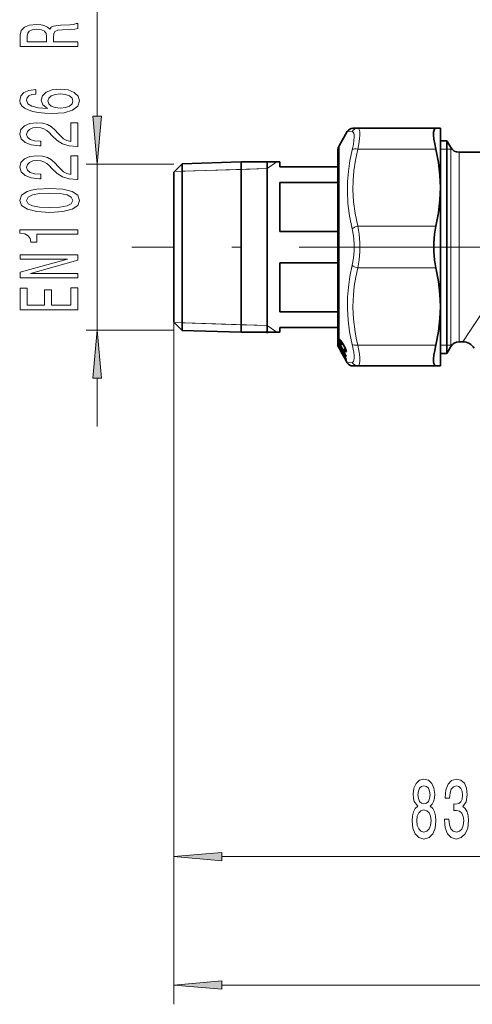
# Model space of a CAD drawing. Extents: x 0 to 210, y 0 to 297.
# Drawn here: x 105 to 129, y 124 to 175 of the extents above; entities that cross this region are included whole.
import ezdxf

# ---------------------------------------------------------------- set-up
doc = ezdxf.new("R2010")
doc.units = 0
doc.linetypes.add('DASHDOT', pattern=[18.5, 12, -3, 0.5, -3])

msp = doc.modelspace()

# ---------------------------------------------------------------- linework, layer by layer
at = {"color": 7, "lineweight": 13}
for p, q in [((109.394333, 170.192184), (109.394333, 182.002304)), ((122.375969, 169.39386), (122.630295, 169.382156)), ((121.944115, 168.645859), (121.944115, 165.911804)), ((126.968987, 168.477188), (122.918976, 168.477188)), ((127.543793, 168.477188), (127.210457, 168.477188)), ((127.745865, 168.477188), (127.543793, 168.477188)), ((127.745865, 168.560532), (127.745865, 158.85968)), ((127.806198, 168.477188), (127.745865, 168.477188)), ((128.178879, 168.310532), (128.178879, 159.079071)), ((113.377121, 167.701691), (108.828629, 167.701691)), ((109.394333, 159.086029), (109.394333, 167.701691)), ((118.210457, 167.465408), (118.718117, 167.810532)), ((113.410629, 167.315399), (118.210457, 167.465408)), ((113.810455, 167.327896), (113.41066, 167.31543)), ((116.859787, 167.423187), (113.810455, 167.327896)), ((118.210457, 167.465408), (116.859787, 167.423187)), ((121.944115, 165.911804), (121.944115, 158.640778)), ((126.968987, 164.477188), (122.918976, 164.477188)), ((126.968987, 162.310532), (122.918976, 162.310532)), ((113.377121, 159.505814), (113.377121, 124.10054)), ((113.410629, 159.472321), (118.210457, 159.322311)), ((113.810455, 159.459824), (113.41066, 159.47229)), ((116.859787, 159.364532), (113.810455, 159.459824)), ((113.377121, 159.086029), (108.828629, 159.086029)), ((118.210457, 159.322311), (116.859787, 159.364532)), ((118.210457, 159.322311), (118.718117, 158.977188)), ((128.178879, 159.079071), (128.178879, 158.477188)), ((128.375031, 158.477188), (128.772339, 159.079071)), ((121.944115, 158.541092), (121.944115, 158.414871)), ((121.944115, 158.39183), (121.944115, 158.303635)), ((127.745865, 158.85968), (127.745865, 158.227188)), ((121.944115, 158.285782), (121.944115, 158.220734)), ((121.944115, 158.171188), (121.944115, 158.145706)), ((126.968987, 158.310532), (122.918976, 158.310532)), ((127.543793, 158.310532), (127.210457, 158.310532)), ((127.745865, 158.310532), (127.543793, 158.310532)), ((127.806198, 158.310532), (127.745865, 158.310532)), ((122.630295, 157.405563), (122.375969, 157.39386)), ((109.394333, 154.086029), (109.394333, 156.595535)), ((113.377121, 155.966873), (113.377121, 130.762817)), ((115.867615, 131.762817), (138.553299, 131.762817)), ((115.867615, 125.10054), (164.219971, 125.10054))]:
    msp.add_line(p, q, dxfattribs=at)
at = {"color": 7, "lineweight": 35}
for p, q in [((121.944115, 168.645859), (122.375969, 169.39386)), ((122.664642, 169.560532), (122.918976, 169.560532)), ((126.968987, 169.560532), (122.918976, 169.560532)), ((126.968987, 169.560532), (127.210457, 169.560532)), ((127.210457, 169.560532), (127.210457, 166.477188)), ((127.543793, 168.910522), (127.210457, 168.910522)), ((127.543793, 168.910522), (127.543793, 158.552536)), ((127.745865, 168.560532), (127.543793, 168.910522)), ((121.877121, 165.791946), (121.877121, 168.395859)), ((130.377121, 168.310532), (128.178879, 168.310532)), ((113.377121, 167.281906), (113.810455, 167.71524)), ((113.810455, 167.71524), (116.859787, 167.810532)), ((113.810455, 167.71524), (113.810455, 159.601501)), ((116.859787, 159.517868), (116.859787, 167.810532)), ((118.877121, 167.810532), (116.859787, 167.810532)), ((118.210457, 161.256165), (118.210457, 167.852737)), ((118.877121, 167.560532), (118.877121, 167.810532)), ((113.377121, 167.281906), (113.377121, 159.981781)), ((121.877121, 167.560532), (118.877121, 167.560532)), ((121.877121, 166.745804), (118.877121, 166.745804)), ((118.877121, 164.208588), (118.877121, 166.745804)), ((127.210457, 166.477188), (127.210457, 160.310532)), ((121.877121, 158.391861), (121.877121, 165.791946)), ((121.877121, 164.208588), (118.877121, 164.208588)), ((121.877121, 162.579132), (118.877121, 162.579132)), ((118.877121, 160.041916), (118.877121, 162.579132)), ((118.210457, 158.934982), (118.210457, 161.256165)), ((113.377121, 159.981781), (113.377121, 159.505814)), ((121.877121, 160.041916), (118.877121, 160.041916)), ((127.210457, 160.310532), (127.210457, 157.982101)), ((113.377121, 159.505814), (113.810455, 159.072479)), ((113.810455, 159.601501), (113.810455, 159.072479)), ((116.859787, 158.977188), (116.859787, 159.517868)), ((113.810455, 159.072479), (116.859787, 158.977188)), ((118.877121, 158.977188), (116.859787, 158.977188)), ((121.877121, 159.227188), (118.877121, 159.227188)), ((118.877121, 158.977188), (118.877121, 159.227188)), ((121.932617, 158.637375), (121.928787, 158.616425)), ((121.930611, 158.594666), (121.928787, 158.616425)), ((121.977936, 158.616425), (121.928787, 158.616425)), ((121.93541, 158.570206), (121.930611, 158.594666)), ((121.997856, 158.594666), (121.930611, 158.594666)), ((121.940834, 158.641876), (121.932617, 158.637375)), ((121.954132, 158.637375), (121.932617, 158.637375)), ((121.943207, 158.543381), (121.93541, 158.570206)), ((122.017494, 158.570206), (121.93541, 158.570206)), ((121.948273, 158.407288), (121.935585, 158.407288)), ((121.935844, 158.40741), (121.937378, 158.427582)), ((121.935844, 158.40741), (121.944115, 158.39183)), ((121.937378, 158.427582), (121.944115, 158.414871)), ((121.944115, 158.640778), (121.940834, 158.641876)), ((121.973083, 158.543381), (121.943207, 158.543381)), ((121.944046, 158.541245), (121.943275, 158.543213)), ((121.944115, 158.640778), (121.953979, 158.637512)), ((121.944115, 158.541092), (121.955246, 158.512909)), ((121.944115, 158.39183), (122.050201, 158.199966)), ((121.953979, 158.637512), (121.972214, 158.622513)), ((121.955246, 158.512909), (121.970375, 158.479187)), ((121.977737, 158.512909), (121.955246, 158.512909)), ((121.970375, 158.479187), (121.98851, 158.443039)), ((121.989319, 158.479187), (121.970375, 158.479187)), ((121.972214, 158.622513), (121.994667, 158.598633)), ((121.972984, 158.544556), (121.974548, 158.557571)), ((121.972984, 158.544556), (121.97467, 158.525574)), ((121.974548, 158.557571), (121.980072, 158.562332)), ((121.97467, 158.525574), (121.978714, 158.508911)), ((121.978714, 158.508911), (121.985497, 158.4888)), ((121.980072, 158.562332), (121.989143, 158.559723)), ((122.023605, 158.562332), (121.980072, 158.562332)), ((121.985497, 158.4888), (121.993828, 158.46788)), ((121.98851, 158.443039), (122.010025, 158.403305)), ((122.005554, 158.443039), (121.98851, 158.443039)), ((121.989143, 158.559723), (122.001724, 158.550537)), ((122.025513, 158.559723), (121.989143, 158.559723)), ((121.993828, 158.46788), (122.005219, 158.44371)), ((121.994667, 158.598633), (122.02166, 158.565018)), ((122.001724, 158.550537), (122.017761, 158.533691)), ((122.032166, 158.550537), (122.001724, 158.550537)), ((122.005219, 158.44371), (122.018112, 158.418457)), ((122.010025, 158.403305), (122.0345, 158.36087)), ((122.026604, 158.403305), (122.010025, 158.403305)), ((122.017761, 158.533691), (122.037613, 158.50914)), ((122.044373, 158.533691), (122.017761, 158.533691)), ((122.018112, 158.418457), (122.033249, 158.391449)), ((122.02166, 158.565018), (122.053543, 158.521042)), ((122.033249, 158.391449), (122.050659, 158.361877)), ((122.037613, 158.50914), (122.060898, 158.477478)), ((122.061607, 158.50914), (122.037613, 158.50914)), ((122.053543, 158.521042), (122.089523, 158.467926)), ((122.060898, 158.477478), (122.087196, 158.439316)), ((122.083054, 158.477478), (122.060898, 158.477478)), ((122.087196, 158.439316), (122.128036, 158.376114)), ((122.107933, 158.439316), (122.087196, 158.439316)), ((122.089523, 158.467926), (122.129578, 158.40567)), ((122.129578, 158.40567), (122.182152, 158.320343)), ((127.543793, 158.552536), (127.543793, 157.877197)), ((128.375031, 158.477188), (128.178879, 158.477188)), ((121.9366, 158.159195), (121.934578, 158.159195)), ((121.935829, 158.317001), (121.944115, 158.303635)), ((121.935829, 158.317001), (121.937378, 158.29657)), ((121.964714, 158.185379), (121.935844, 158.185379)), ((121.944115, 158.220734), (121.936157, 158.234924)), ((121.944115, 158.171188), (121.936157, 158.185379)), ((121.944115, 158.145706), (121.9366, 158.159195)), ((121.944115, 158.145706), (121.9366, 158.159195)), ((121.948738, 158.296478), (121.93721, 158.296478)), ((121.937378, 158.29657), (121.944115, 158.285782)), ((121.944115, 158.303635), (122.050201, 158.139496)), ((121.944115, 158.220734), (122.320549, 157.574738)), ((121.944115, 158.171188), (121.98085, 158.108139)), ((121.944115, 158.145706), (122.320969, 157.492538)), ((121.979126, 158.081207), (122.113846, 157.84787)), ((121.979881, 158.081207), (121.979141, 158.081207)), ((121.979736, 158.147568), (122.319542, 157.564621)), ((121.986748, 158.147568), (121.979736, 158.147568)), ((121.980019, 158.081207), (122.114693, 157.84787)), ((122.0345, 158.36087), (122.071899, 158.300171)), ((122.05127, 158.36087), (122.0345, 158.36087)), ((122.061951, 158.199966), (122.050201, 158.199966)), ((122.095184, 158.139496), (122.050201, 158.139496)), ((122.050659, 158.361877), (122.070313, 158.330002)), ((122.070313, 158.330002), (122.071899, 158.300171)), ((122.094566, 158.072876), (122.267426, 157.807114)), ((122.094574, 158.118088), (122.267426, 157.807114)), ((122.106964, 158.118088), (122.094574, 158.118088)), ((122.128036, 158.376114), (122.159546, 158.325363)), ((122.147789, 158.376114), (122.128036, 158.376114)), ((122.159546, 158.325363), (122.18676, 158.279678)), ((122.179054, 158.325363), (122.159546, 158.325363)), ((122.182152, 158.320343), (122.216125, 158.261795)), ((122.18676, 158.279678), (122.210823, 158.23671)), ((122.20575, 158.279678), (122.18676, 158.279678)), ((122.204971, 158.116837), (122.225304, 158.085922)), ((122.204971, 158.116837), (122.20649, 158.087006)), ((122.20649, 158.087006), (122.231018, 158.049393)), ((122.224579, 158.087006), (122.20649, 158.087006)), ((122.210823, 158.23671), (122.2314, 158.19812)), ((122.229797, 158.23671), (122.210823, 158.23671)), ((122.216125, 158.261795), (122.245377, 158.20813)), ((122.225304, 158.085922), (122.238274, 158.067917)), ((122.231018, 158.049393), (122.253174, 158.016769)), ((122.253685, 158.049393), (122.231018, 158.049393)), ((122.2314, 158.19812), (122.248085, 158.163467)), ((122.250427, 158.19812), (122.2314, 158.19812)), ((122.238274, 158.067917), (122.24968, 158.053452)), ((122.245377, 158.20813), (122.270317, 158.158707)), ((122.248085, 158.163467), (122.261322, 158.132935)), ((122.267914, 158.163467), (122.248085, 158.163467)), ((122.24968, 158.053452), (122.259094, 158.043915)), ((122.253174, 158.016769), (122.271713, 157.992355)), ((122.322159, 158.016769), (122.253174, 158.016769)), ((122.259094, 158.043915), (122.26696, 158.038177)), ((122.261322, 158.132935), (122.271492, 158.105362)), ((122.281998, 158.132935), (122.261322, 158.132935)), ((122.26696, 158.038177), (122.272888, 158.037109)), ((122.270317, 158.158707), (122.289841, 158.115646)), ((122.271492, 158.105362), (122.277489, 158.082611)), ((122.2939, 158.105362), (122.271492, 158.105362)), ((122.271713, 157.992355), (122.287491, 157.974365)), ((122.32502, 157.992355), (122.271713, 157.992355)), ((122.272888, 158.037109), (122.276924, 158.039902)), ((122.317551, 158.037109), (122.272888, 158.037109)), ((122.276924, 158.039902), (122.279457, 158.047028)), ((122.316933, 158.039902), (122.276924, 158.039902)), ((122.277489, 158.082611), (122.280518, 158.057938)), ((122.302887, 158.082611), (122.277489, 158.082611)), ((122.279457, 158.047028), (122.280518, 158.057938)), ((122.314758, 158.047028), (122.279457, 158.047028)), ((122.311264, 158.057938), (122.280518, 158.057938)), ((122.287491, 157.974365), (122.300507, 157.962814)), ((122.32402, 157.974365), (122.287491, 157.974365)), ((122.289841, 158.115646), (122.305519, 158.075974)), ((122.300507, 157.962814), (122.311203, 157.957092)), ((122.320953, 157.962814), (122.300507, 157.962814)), ((122.305519, 158.075974), (122.31665, 158.041168)), ((122.311203, 157.957092), (122.318474, 157.958466)), ((122.31665, 158.041168), (122.323303, 158.011765)), ((122.318474, 157.958466), (122.323112, 157.966537)), ((122.323112, 157.966537), (122.325546, 157.986679)), ((122.323303, 158.011765), (122.325546, 157.986679)), ((127.210457, 157.982101), (127.210457, 157.227188)), ((127.543793, 157.877197), (127.210457, 157.877197)), ((127.745865, 158.227188), (127.543793, 157.877197)), ((122.114563, 157.84787), (122.113861, 157.84787)), ((122.115265, 157.84787), (122.160278, 157.769867)), ((122.158875, 157.769867), (122.274353, 157.56987)), ((122.159592, 157.769867), (122.15889, 157.769867)), ((122.159714, 157.769867), (122.275162, 157.56987)), ((122.278503, 157.807114), (122.267426, 157.807114)), ((122.275032, 157.56987), (122.274361, 157.56987)), ((122.276169, 157.56987), (122.320793, 157.492538)), ((122.319, 157.492538), (122.375969, 157.39386)), ((122.319099, 157.733734), (122.319099, 157.708557)), ((122.319107, 157.492538), (122.320969, 157.492538)), ((122.319542, 157.564621), (122.320549, 157.574738)), ((122.918976, 157.227188), (122.664642, 157.227188)), ((126.968987, 157.227188), (122.918976, 157.227188)), ((127.210457, 157.227188), (126.968987, 157.227188))]:
    msp.add_line(p, q, dxfattribs=at)
at = {"color": 7, "linetype": 'DASHDOT', "lineweight": 13}
msp.add_line((168.879257, 163.39386), (111.184456, 163.39386), dxfattribs=at)
at = {"color": 7, "lineweight": 13}
for points in [[(108.394333, 173.797684), (108.394333, 174.038895), (107.127762, 174.038895), (107.127762, 174.285294), (107.140732, 174.466858), (107.201248, 174.580978), (107.343903, 174.643219), (107.598938, 174.669159), (107.987991, 174.682129), (108.243034, 174.697693), (108.394333, 174.728806), (108.394333, 175.001144), (108.312195, 175.001144), (108.191162, 174.941498), (107.966377, 174.920746), (107.482224, 174.902588), (107.123436, 174.85849), (107.011047, 174.798843), (106.928909, 174.705475), (106.820847, 174.809219), (106.669548, 174.881836), (106.479347, 174.928528), (106.250244, 174.944092), (105.887131, 174.907776), (105.614792, 174.804031), (105.450531, 174.632843), (105.394333, 174.399414), (105.394333, 173.797684)], [(105.761765, 174.331985), (105.787704, 174.490189), (105.869835, 174.601715), (106.021133, 174.671753), (106.258881, 174.695099), (106.509605, 174.669159), (106.660904, 174.599121), (106.738708, 174.479828), (106.76033, 174.316422), (106.76033, 174.038895), (105.761765, 174.038895)], [(106.20269, 171.57579), (105.852547, 171.526505), (105.593178, 171.412384), (105.428909, 171.236023), (105.372719, 171.007782), (105.402977, 170.854752), (105.485107, 170.722473), (105.619118, 170.605759), (105.809319, 170.507202), (106.047073, 170.429382), (106.336693, 170.37233), (106.678192, 170.336014), (107.06292, 170.325638), (107.67675, 170.367142), (108.121994, 170.494232), (108.390007, 170.699127), (108.480789, 170.979248), (108.402977, 171.230835), (108.199806, 171.42276), (107.879921, 171.547256), (107.473587, 171.591354), (107.06292, 171.547256), (106.74736, 171.427948), (106.548508, 171.243805), (106.479347, 171.015549), (106.565804, 170.769165), (106.812195, 170.585007), (106.336693, 170.623917), (105.995193, 170.706909), (105.792023, 170.834), (105.722862, 171.010361), (105.757446, 171.140045), (105.848221, 171.238617), (105.999519, 171.303452), (106.20269, 171.337173)], [(107.477905, 171.339767), (107.750244, 171.311234), (107.957733, 171.238617), (108.096062, 171.121902), (108.13929, 170.976654), (108.096062, 170.823624), (107.962051, 170.706909), (107.754562, 170.631699), (107.482224, 170.608353), (107.214218, 170.634293), (107.011047, 170.706909), (106.881363, 170.826218), (106.833817, 170.98703), (106.881363, 171.127075), (107.006721, 171.238617), (107.209892, 171.311234)], [(109.176437, 170.192184), (109.394333, 167.701691), (109.612221, 170.192184)], [(108.394333, 168.60907), (108.394333, 169.846252), (108.022575, 169.846252), (108.022575, 168.868439), (107.819405, 168.922897), (107.650818, 169.016281), (107.343903, 169.304169), (107.214218, 169.457199), (107.028336, 169.628387), (106.812195, 169.750275), (106.557159, 169.820313), (106.267532, 169.846252), (105.904419, 169.802155), (105.619118, 169.680252), (105.437561, 169.493515), (105.372719, 169.252304), (105.446205, 169.003311), (105.649376, 168.813965), (105.973587, 168.692062), (106.401535, 168.650574), (106.462051, 168.650574), (106.462051, 168.886597), (106.427475, 168.886597), (106.13353, 168.909943), (105.917389, 168.979965), (105.779053, 169.091492), (105.731506, 169.239334), (105.774734, 169.389771), (105.882805, 169.501297), (106.051392, 169.573914), (106.263206, 169.599854), (106.462051, 169.581696), (106.630646, 169.53241), (106.777618, 169.449417), (106.907303, 169.335297), (107.045624, 169.182266), (107.313644, 168.928085), (107.598938, 168.74913), (107.944763, 168.642792), (108.381363, 168.60907)], [(108.394333, 166.89769), (108.394333, 168.134857), (108.022575, 168.134857), (108.022575, 167.157059), (107.819405, 167.211517), (107.650818, 167.304886), (107.343903, 167.592789), (107.214218, 167.745819), (107.028336, 167.916992), (106.812195, 168.038895), (106.557159, 168.108932), (106.267532, 168.134857), (105.904419, 168.090775), (105.619118, 167.968872), (105.437561, 167.78212), (105.372719, 167.540909), (105.446205, 167.291931), (105.649376, 167.102585), (105.973587, 166.980682), (106.401535, 166.939194), (106.462051, 166.939194), (106.462051, 167.175217), (106.427475, 167.175217), (106.13353, 167.198547), (105.917389, 167.268585), (105.779053, 167.380112), (105.731506, 167.527954), (105.774734, 167.678375), (105.882805, 167.789902), (106.051392, 167.862534), (106.263206, 167.888474), (106.462051, 167.870316), (106.630646, 167.82103), (106.777618, 167.738037), (106.907303, 167.623917), (107.045624, 167.470886), (107.313644, 167.216705), (107.598938, 167.03775), (107.944763, 166.931412), (108.381363, 166.89769)], [(106.928909, 165.194092), (107.60759, 165.232986), (108.091736, 165.354889), (108.385681, 165.549423), (108.480789, 165.819153), (108.385681, 166.086304), (108.091736, 166.280823), (107.60759, 166.400131), (106.928909, 166.441635), (106.254562, 166.400131), (105.986549, 166.350861), (105.76609, 166.280823), (105.472137, 166.086304), (105.372719, 165.819153), (105.472137, 165.549423), (105.770416, 165.354889), (106.254562, 165.232986)], [(106.928909, 165.443085), (106.405861, 165.463821), (106.029778, 165.528671), (105.809319, 165.645386), (105.731506, 165.819153), (105.809319, 165.990341), (106.029778, 166.107056), (106.405861, 166.17189), (106.928909, 166.192642), (107.456291, 166.17189), (107.832367, 166.107056), (108.052834, 165.990341), (108.12632, 165.819153), (108.052834, 165.645386), (107.832367, 165.528671), (107.456291, 165.463821)], [(108.394333, 164.061081), (108.394333, 164.297119), (105.372719, 164.297119), (105.372719, 164.120743), (105.636406, 164.074051), (105.813644, 163.980682), (105.917389, 163.838028), (105.951965, 163.640915), (106.258881, 163.640915), (106.258881, 164.061081)], [(108.394333, 161.805038), (108.394333, 162.020309), (105.934677, 162.020309), (108.394333, 162.71022), (108.394333, 162.987747), (105.394333, 162.987747), (105.394333, 162.769882), (107.853989, 162.769882), (105.394333, 162.087738), (105.394333, 161.805038)], [(108.394333, 160.140335), (108.394333, 161.281555), (108.031219, 161.281555), (108.031219, 160.378952), (107.015366, 160.378952), (107.015366, 161.182983), (106.656578, 161.182983), (106.656578, 160.378952), (105.757446, 160.378952), (105.757446, 161.260803), (105.394333, 161.260803), (105.394333, 160.140335)], [(109.612221, 156.595535), (109.394333, 159.086029), (109.176437, 156.595535)], [(126.033157, 134.379532), (125.900879, 134.258484), (125.810097, 134.089905), (125.753036, 133.878082), (125.734886, 133.623047), (125.776382, 133.238312), (125.895691, 132.940048), (126.090218, 132.749847), (126.354767, 132.676361), (126.61673, 132.749847), (126.811249, 132.940048), (126.930557, 133.238312), (126.974655, 133.623047), (126.953903, 133.878082), (126.899437, 134.089905), (126.806061, 134.258484), (126.676384, 134.379532), (126.780128, 134.483276), (126.852753, 134.625931), (126.896843, 134.798843), (126.912407, 135.010651), (126.870911, 135.317566), (126.761971, 135.563965), (126.585602, 135.723907), (126.354767, 135.784424), (126.121338, 135.723907), (125.944969, 135.563965), (125.833443, 135.317566), (125.79454, 135.010651), (125.807503, 134.798843), (125.851601, 134.625931)], [(126.040939, 134.976074), (126.061684, 135.166275), (126.123932, 135.313248), (126.222488, 135.404022), (126.354767, 135.438614), (126.484451, 135.404022), (126.583008, 135.313248), (126.645256, 135.166275), (126.668602, 134.976074), (126.645256, 134.781555), (126.583008, 134.630249), (126.484451, 134.530823), (126.354767, 134.500565), (126.222488, 134.535156), (126.123932, 134.630249), (126.061684, 134.781555)], [(127.412552, 133.70517), (127.412552, 133.674927), (127.454048, 133.259933), (127.575951, 132.9487), (127.767883, 132.749847), (128.022064, 132.676361), (128.291794, 132.749847), (128.49411, 132.940048), (128.623795, 133.242645), (128.670471, 133.631683), (128.649719, 133.886734), (128.592667, 134.094223), (128.499298, 134.254166), (128.374802, 134.37088), (128.543381, 134.604309), (128.603043, 134.976074), (128.564133, 135.313248), (128.452606, 135.568298), (128.271057, 135.728241), (128.022064, 135.784424), (127.788628, 135.715271), (127.609665, 135.525055), (127.49295, 135.222473), (127.454048, 134.82045), (127.454048, 134.790192), (127.684883, 134.790192), (127.705635, 135.066849), (127.773071, 135.265701), (127.882004, 135.386734), (128.035034, 135.429962), (128.169891, 135.395386), (128.268463, 135.304596), (128.32811, 135.157623), (128.351456, 134.958786), (128.32811, 134.746964), (128.265869, 134.604309), (128.156937, 134.517853), (128.009094, 134.491913), (127.907936, 134.496246), (127.907936, 134.154739), (128.035034, 134.163391), (128.198425, 134.124481), (128.320328, 134.020737), (128.39296, 133.852158), (128.418884, 133.631683), (128.390366, 133.380966), (128.31514, 133.195099), (128.195831, 133.078369), (128.037628, 133.039474), (127.874222, 133.082703), (127.754913, 133.212387), (127.679695, 133.419876), (127.651169, 133.70517)], [(125.983871, 133.631683), (126.007217, 133.860794), (126.082436, 134.033707), (126.19915, 134.146103), (126.354767, 134.184998), (126.507797, 134.146103), (126.624512, 134.033707), (126.699722, 133.860794), (126.725662, 133.631683), (126.699722, 133.385284), (126.624512, 133.199417), (126.507797, 133.078369), (126.354767, 133.039474), (126.19915, 133.078369), (126.082436, 133.199417), (126.007217, 133.385284)], [(115.867615, 131.980698), (113.377121, 131.762817), (115.867615, 131.544922)], [(115.867615, 125.31842), (113.377121, 125.10054), (115.867615, 124.882645)]]:
    msp.add_lwpolyline(points, close=True, dxfattribs=at)
for points in [[(122.630295, 169.382156), (122.680099, 169.359421), (122.713318, 169.297943), (122.72937, 169.212677), (122.732971, 169.100327), (122.720139, 168.924408), (122.687996, 168.711807), (122.630295, 168.441132)], [(122.918976, 169.560532), (122.954933, 169.549286), (122.974503, 169.529617), (123.003372, 169.462372), (123.019081, 169.356918), (123.021057, 169.21669), (123.005531, 169.006012), (122.970436, 168.752502), (122.918976, 168.477188)], [(122.630295, 168.441132), (122.50985, 167.868698), (122.429626, 167.323257), (122.385956, 166.794022), (122.376907, 166.271194)], [(122.918976, 168.477188), (122.795036, 167.8965), (122.714142, 167.346481), (122.673744, 166.848816), (122.665581, 166.357956)], [(122.376907, 166.271194), (122.410126, 165.651352), (122.492836, 165.011673), (122.630295, 164.334885)], [(122.665588, 166.357941), (122.69873, 165.756668), (122.781334, 165.135895), (122.918976, 164.477188)], [(122.630295, 164.334885), (122.696609, 163.970261), (122.729187, 163.588028), (122.729187, 163.199844), (122.696594, 162.817383), (122.630295, 162.45285)], [(122.918976, 164.477188), (122.985306, 164.057602), (123.01786, 163.617523), (123.017868, 163.170486), (122.985291, 162.730087), (122.918976, 162.310532)], [(122.630295, 162.452835), (122.509369, 161.872345), (122.429001, 161.32045), (122.385551, 160.786346), (122.378418, 160.195755), (122.414986, 159.601898), (122.49733, 158.990646), (122.630295, 158.346588)], [(122.918976, 162.310532), (122.813095, 161.826935), (122.737358, 161.365936), (122.689072, 160.920135), (122.66468, 160.287979), (122.692833, 159.655563), (122.775528, 159.00354), (122.839096, 158.663605), (122.918976, 158.310532)], [(128.772339, 159.079071), (129.989563, 160.910721), (130.380539, 161.489014)], [(122.630295, 158.346573), (122.710861, 157.935272), (122.729065, 157.768707), (122.732773, 157.630936), (122.721947, 157.524033), (122.69635, 157.450089), (122.667603, 157.41774), (122.630295, 157.405563)], [(122.918976, 158.310532), (122.999466, 157.834045), (123.017715, 157.641281), (123.021461, 157.482178), (123.010628, 157.359283), (122.984955, 157.275146), (122.956238, 157.239365), (122.918976, 157.227188)]]:
    msp.add_lwpolyline(points, dxfattribs=at)
at = {"color": 7, "lineweight": 35}
for points in [[(126.968987, 168.477188), (126.910583, 168.755157), (126.872589, 168.998138), (126.855133, 169.193634), (126.855927, 169.350616), (126.875847, 169.468307), (126.915436, 169.5392), (126.968987, 169.560532)], [(127.210457, 166.477188), (127.184776, 167.119843), (127.106049, 167.780029), (126.968987, 168.477188)], [(126.968987, 164.477188), (127.106049, 165.174362), (127.184776, 165.834534), (127.210457, 166.477188)], [(126.968987, 162.310532), (126.894508, 162.728867), (126.857765, 163.169601), (126.857765, 163.617966), (126.894508, 164.058853), (126.968987, 164.477188)], [(127.210457, 160.310532), (127.184776, 160.953186), (127.106049, 161.613358), (126.968987, 162.310532)], [(126.968987, 158.310532), (127.106049, 159.00769), (127.184776, 159.667877), (127.210457, 160.310532)], [(126.855522, 157.442581), (126.85527, 157.597641), (126.872574, 157.789597), (126.910576, 158.032562), (126.968987, 158.310532)], [(126.855522, 157.442581), (126.86869, 157.346008), (126.893608, 157.2771), (126.926331, 157.239838), (126.968987, 157.227188)]]:
    msp.add_lwpolyline(points, dxfattribs=at)
for centre, radius, start, end in [((122.664642, 169.227188), 0.333333, 89.999907, 149.999792), ((122.377121, 168.395859), 0.5, 149.999997, 180.000005), ((128.178879, 168.810532), 0.5, 210.000003, 269.999997), ((122.377121, 158.391861), 0.5, 179.999995, 207.730112), ((260.605225, 234.31012), 158.072738, 208.693797, 208.975625), ((128.178879, 157.977188), 0.5, 90.000003, 149.999997), ((128.375031, 157.810532), 0.666667, 30.000008, 89.999989), ((122.126678, 158.210144), 0.192132, 172.591832, 187.408168), ((230.65242, 228.49881), 129.411623, 212.857795, 213.162558), ((122.158188, 158.132904), 0.17906, 175.302898, 187.951196), ((122.765152, 158.169739), 0.71558, 177.578935, 182.421065), ((122.819786, 158.095398), 0.725573, 178.20764, 181.777852), ((122.664642, 157.560532), 0.333333, 210.000208, 270.000093)]:
    msp.add_arc(centre, radius, start, end, dxfattribs=at)
at = {"color": 7, "lineweight": 13}
for centre, start, end in [((122.920723, 169.235519), 90.308529, 153.210842), ((122.920723, 157.5522), 206.789486, 269.691546)]:
    msp.add_arc(centre, 0.325165, start, end, dxfattribs=at)
for centre, major_axis, ratio, start_param, end_param in [((122.918976, 168.310532), (0.32373, -0.079437), 0.489076, 1.690245303, 2.77752585), ((122.918976, 164.310532), (0.32373, 0.079437), 0.489077, 1.451348364, 2.538630827), ((122.918976, 162.477188), (0.32373, -0.079437), 0.489076, 3.74455982, 4.831838243), ((122.918976, 158.477188), (0.32373, 0.079437), 0.489078, 3.505658296, 4.59294076)]:
    msp.add_ellipse(centre, major_axis=major_axis, ratio=ratio, start_param=start_param, end_param=end_param, dxfattribs=at)
for points in [[(109.176437, 170.192184), (109.394333, 167.701691), (109.176437, 170.192184), (109.612221, 170.192184)], [(109.612221, 156.595535), (109.394333, 159.086029), (109.612221, 156.595535), (109.176437, 156.595535)], [(115.867615, 131.980698), (113.377121, 131.762817), (115.867615, 131.980698), (115.867615, 131.544922)], [(115.867615, 125.31842), (113.377121, 125.10054), (115.867615, 125.31842), (115.867615, 124.882645)]]:
    msp.add_solid(points, dxfattribs=at)

doc.saveas('drawing.dxf')
